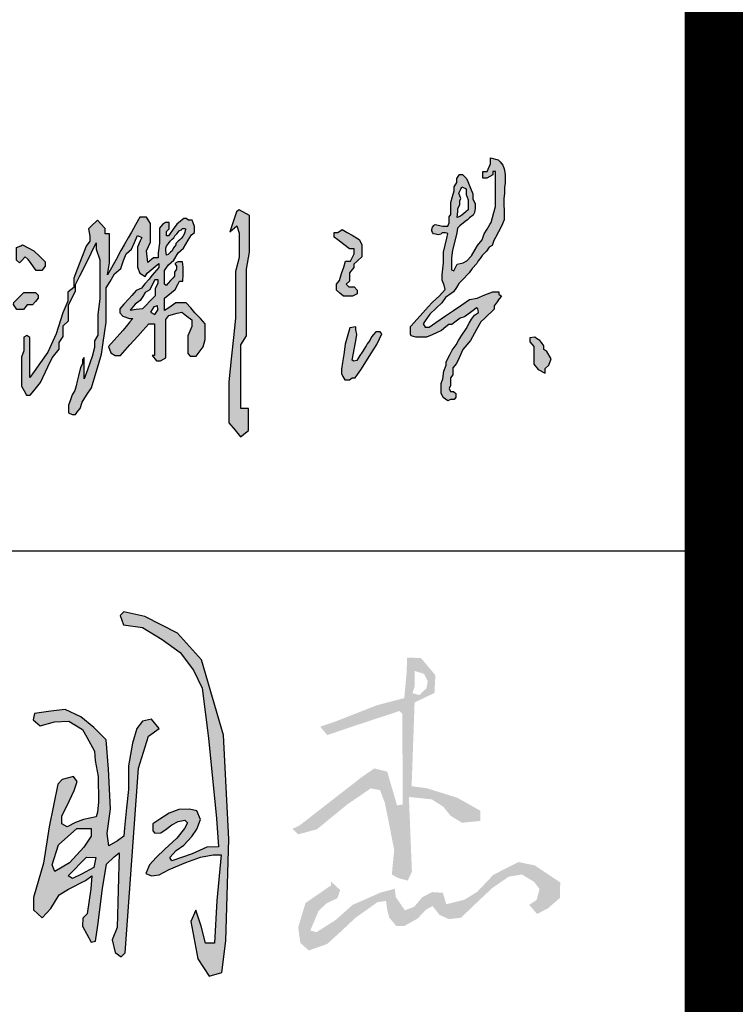
# Model space of a CAD drawing. Extents: x -115995 to 335508, y -1092483 to -784775.
# Drawn here: x 60689 to 61398, y -1016552 to -1015577 of the extents above; entities that cross this region are included whole.
import ezdxf

# ---------------------------------------------------------------- set-up
doc = ezdxf.new("R2010")
doc.units = 0
doc.header["$LTSCALE"] = 1000
doc.header["$MEASUREMENT"] = 0
doc.layers.get('0').update_dxf_attribs({"linetype": 'CONTINUOUS'})
doc.layers.add('TK', color=3, linetype='CONTINUOUS')

# ---------------------------------------------------------------- blocks, each defined once
blk = doc.blocks.new('6558')
h = blk.add_hatch(color=252)
h.dxf.hatch_style = 1
h.paths.add_polyline_path([(471653.3, -791888.1), (471667.3, -791891.5), (471675.7, -791891.5), (471678.3, -791885.7), (471678.3, -791874.9), (471681.1, -791870.6), (471681.1, -791858.5), (471681.1, -791849.4), (471684.2, -791838.6), (471687.1, -791828.8), (471687.1, -791821.5), (471691.7, -791814.1), (471691.7, -791807.3), (471696.6, -791799.8), (471702.1, -791799.8), (471705.6, -791803.5), (471708.7, -791806.9), (471711.1, -791812.6), (471715.7, -791824), (471719.9, -791834.1), (471719.9, -791843.2), (471724.1, -791852.1), (471724.1, -791860.4), (471723.4, -791863.3), (471722.9, -791867), (471720.4, -791871.9), (471714.5, -791876.8), (471710.8, -791879.9), (471706.7, -791883.3), (471697.4, -791891), (471693, -791894.6), (471692, -791903.2), (471688.9, -791915.3), (471684.1, -791933.7), (471682.3, -791947.4), (471682.3, -791954.2), (471682.3, -791968.3), (471686.4, -791970.3), (471692.2, -791958.7), (471703.2, -791956), (471709.5, -791952.4), (471717.6, -791943.8), (471724.1, -791932.3), (471728.1, -791925.4), (471736.8, -791915.2), (471740.4, -791904.6), (471745.2, -791896.8), (471750.4, -791888.2), (471752.6, -791884.7), (471754.9, -791875.8), (471757.3, -791866.9), (471760.1, -791856.3), (471760.1, -791842), (471760.1, -791828.6), (471760.1, -791817.4), (471760.1, -791806.3), (471760.1, -791794.8), (471755.2, -791794.8), (471755.2, -791800.4), (471744.8, -791806.3), (471737.8, -791806.3), (471737.8, -791801.5), (471737.8, -791794.8), (471745.2, -791794.8), (471751.1, -791781.1), (471751.1, -791770.3), (471765, -791773.8), (471768.4, -791777.8), (471773.2, -791783.7), (471775.3, -791789.7), (471776.4, -791795.9), (471777.3, -791801), (471777.3, -791806.5), (471777.3, -791815.4), (471776.3, -791823), (471776.3, -791833.3), (471775, -791842.3), (471775, -791850.1), (471775.3, -791867.1), (471775.3, -791879.9), (471770.8, -791891.3), (471760, -791911.2), (471757, -791916.7), (471754.3, -791925.6), (471749.1, -791928.5), (471744, -791935.7), (471736.5, -791943), (471732.9, -791948.4), (471729.8, -791952.9), (471727, -791957.4), (471719, -791965.9), (471713.8, -791974), (471702.1, -791986), (471695.5, -791992.8), (471691, -791999.8), (471686.2, -792007.2), (471681.6, -792010.4), (471671.6, -792017.5), (471665.3, -792026.8), (471655.2, -792036.3), (471644, -792047), (471636, -792058.8), (471632.3, -792064.3), (471635.8, -792069.8), (471642.8, -792069.8), (471654.5, -792061.8), (471671.7, -792050.1), (471685.8, -792040.5), (471700.6, -792030.5), (471714.4, -792021.1), (471727.7, -792018.4), (471741.5, -792013), (471755.2, -792007.6), (471766.3, -792007.6), (471766.3, -792011.8), (471770.5, -792014.9), (471766.8, -792020), (471763, -792025.2), (471758.1, -792032), (471758.1, -792038.2), (471741.2, -792053.9), (471734.2, -792060.5), (471726.5, -792074.2), (471715.9, -792093.4), (471702.7, -792109.3), (471695.9, -792124.1), (471691.2, -792134.4), (471684.9, -792141.6), (471684.9, -792154.2), (471680.7, -792159.4), (471680.7, -792166.4), (471680.7, -792172.9), (471678.1, -792178.6), (471680.9, -792184), (471686.1, -792184), (471690, -792187), (471690, -792194), (471687.2, -792197.8), (471680.9, -792197.8), (471676.2, -792200.3), (471667.6, -792194.5), (471664.3, -792186.8), (471664.3, -792180.7), (471664.3, -792169.7), (471667.1, -792161.6), (471668.7, -792147.7), (471673.2, -792137), (471673.2, -792131.3), (471679.3, -792118.9), (471683.4, -792110.4), (471690.7, -792101.1), (471694.8, -792093.3), (471700.8, -792084.2), (471708.3, -792072.9), (471713.7, -792063.1), (471717.9, -792055.5), (471723, -792048.8), (471730.3, -792044.1), (471729, -792036.8), (471726.7, -792035.8), (471722.9, -792038.6), (471716, -792043.8), (471705.5, -792051.7), (471697.9, -792054.3), (471690.9, -792059.6), (471683.2, -792065.3), (471677.4, -792065.3), (471672.4, -792069.3), (471664.6, -792076), (471648.2, -792083.3), (471637.9, -792087.8), (471626.8, -792087.8), (471619.6, -792087.8), (471611.1, -792085.1), (471609.9, -792082.6), (471609.9, -792075.8), (471609.9, -792068.5), (471616.4, -792061.6), (471631.6, -792044.7), (471641.3, -792034), (471648.8, -792025.8), (471661, -792014.6), (471671, -792003.4), (471669.4, -791995.4), (471665.7, -791986.8), (471665.7, -791977.5), (471668, -791956), (471668, -791951.1), (471668, -791937.4), (471671, -791924.7), (471673.9, -791912.8), (471676, -791904.1), (471671.6, -791903), (471666.1, -791903), (471663.5, -791905.3), (471659.1, -791906.8), (471653.9, -791905.5), (471650.5, -791904.8), (471648.8, -791902.6), (471647.7, -791899.7), (471647.7, -791897), (471649, -791893.1), (471651.2, -791890.4), (471652.6, -791889.1)])
h.paths.add_polyline_path([(471692.5, -791876.1), (471693.8, -791865.6), (471693.8, -791860.2), (471697, -791853.8), (471697, -791846.5), (471698.7, -791842.2), (471695.6, -791832.9), (471698.9, -791825.8), (471700.8, -791821.7), (471708.2, -791825.1), (471708.2, -791835.2), (471711.6, -791844.5), (471711.6, -791849.6), (471711.6, -791856.1), (471711.6, -791862.7), (471707.5, -791866), (471700.4, -791871.7), (471697.2, -791874.3)], flags=16)
h = blk.add_hatch(color=252)
h.dxf.hatch_style = 1
h.paths.add_polyline_path([(470931.7, -792084.8), (470926.2, -792087.6), (470926.2, -792095.9), (470926.2, -792107), (470926.2, -792111.9), (470922, -792122.9), (470922, -792136.8), (470922, -792160.7), (470922, -792174.2), (470926.9, -792182.5), (470931.3, -792190.2), (470937.6, -792190.2), (470943.9, -792182.5), (470956, -792167.7), (470968.8, -792139.9), (470976.2, -792123.9), (470988.6, -792108.7), (470988.6, -792097.3), (470995.9, -792086.6), (470995.9, -792078.3), (470995.9, -792067.7), (471005.5, -792058.8), (471005.5, -792031.1), (471017.7, -792005.5), (471017.7, -791994.4), (471025.5, -791978.9), (471035.1, -791959.8), (471045.4, -791939.2), (471054.5, -791920.9), (471054.5, -791931.7), (471060.5, -791951.1), (471060.5, -791977.2), (471060.5, -791997.8), (471060.5, -792019.4), (471057, -792048.2), (471057, -792063.2), (471057, -792083.8), (471051.3, -792093.9), (471051.3, -792106.1), (471047, -792121.7), (471035.7, -792153.9), (471033.1, -792161.1), (471033.1, -792157.4), (471033.1, -792148.5), (471033.1, -792137.8), (471033.1, -792123.3), (471030, -792127), (471030, -792135), (471026.3, -792141.3), (471022.8, -792156.1), (471020.6, -792165.6), (471018.7, -792173.6), (471016.7, -792182.1), (471011.7, -792189.9), (471008, -792200.5), (471005.4, -792208.1), (471005.4, -792215.5), (471005.4, -792221.6), (471011.7, -792224.2), (471017.6, -792224.2), (471021.9, -792218.6), (471025.7, -792213.7), (471029.3, -792202.3), (471037.2, -792190.5), (471046.2, -792177.1), (471052.4, -792155.7), (471058.2, -792136.1), (471063.5, -792117.8), (471066.6, -792097.1), (471068.9, -792081.1), (471071.9, -792061.2), (471071.9, -792041.5), (471071.9, -792020.2), (471071.9, -792000.4), (471078.8, -791988.9), (471086.7, -791975.6), (471097.6, -791965.9), (471102.8, -791952.3), (471107.4, -791940.4), (471116.7, -791932.1), (471122, -791920.3), (471127.4, -791907.9), (471134.8, -791911.2), (471132.1, -791917.1), (471127.2, -791928.3), (471127.2, -791943.3), (471127.2, -791963.8), (471131.7, -791974.6), (471140.7, -791980.1), (471144.3, -791974.3), (471158.5, -791962.8), (471165, -791957.4), (471165, -791964.5), (471152.9, -791978.7), (471147.7, -791984.9), (471140.5, -791993.5), (471134.1, -792001), (471124.7, -792005.2), (471117.1, -792013.9), (471111.7, -792020), (471103.3, -792029.5), (471096.2, -792037.6), (471096.2, -792044.5), (471101.1, -792050.7), (471112.9, -792054.9), (471118.8, -792054.9), (471113.9, -792060.8), (471107.3, -792068.9), (471101.4, -792076), (471086.1, -792093.1), (471075.9, -792104.3), (471080.1, -792115.4), (471087.8, -792120.3), (471097.2, -792120.3), (471114, -792101.4), (471128.1, -792085.6), (471136.6, -792076), (471147.2, -792064.1), (471157.2, -792064.1), (471157.2, -792068.3), (471157.2, -792095.8), (471157.2, -792116.1), (471157.2, -792120.3), (471153.4, -792120.3), (471160.7, -792129.7), (471168.1, -792129.7), (471177.5, -792124.1), (471177.5, -792115.4), (471177.5, -792080.2), (471177.5, -792056.1), (471182.7, -792049.1), (471197.4, -792045.3), (471205.4, -792043.2), (471214.8, -792050.5), (471223.3, -792057.1), (471223.3, -792069), (471216.2, -792085), (471216.2, -792100.4), (471216.2, -792116.4), (471220.4, -792121.3), (471225.3, -792121.3), (471230.9, -792121.3), (471243.1, -792104.6), (471246.9, -792092), (471246.9, -792077.4), (471246.9, -792063.8), (471238.5, -792054.7), (471228.9, -792044.3), (471221.3, -792036), (471213.2, -792027.2), (471195.3, -792027.2), (471182.4, -792035.5), (471175, -792040.2), (471175, -792031), (471175, -792018.4), (471187.2, -792008.7), (471194.1, -792003.2), (471198.4, -791994.7), (471201.4, -791988.7), (471207.5, -791988.7), (471207.8, -791976.7), (471207.8, -791963.8), (471206.7, -791954.6), (471198.8, -791954.6), (471193.5, -791957.6), (471196.3, -791962.3), (471196.3, -791967.5), (471192.6, -791972.6), (471192.6, -791979.8), (471189.6, -791983.4), (471185.7, -791987.7), (471181.8, -791992.3), (471178.2, -791996.3), (471175.3, -791993.8), (471175.3, -791985.8), (471175.3, -791969.7), (471182.3, -791959.8), (471191.3, -791951.7), (471199, -791938.5), (471208.7, -791930.3), (471216.9, -791916.2), (471222.5, -791906.5), (471228.1, -791902.6), (471228.1, -791892.1), (471225.7, -791885.5), (471223.9, -791880.8), (471217.7, -791880.8), (471213.3, -791877.6), (471209.2, -791877.6), (471203.2, -791882.4), (471196.9, -791887.6), (471190.2, -791896.9), (471184.8, -791904.5), (471182, -791908.6), (471178.8, -791908.6), (471178.8, -791900.9), (471183, -791896.2), (471183, -791890.3), (471183, -791885), (471177, -791885), (471171.3, -791888.3), (471166.3, -791894.9), (471166.3, -791904.4), (471166.3, -791912.9), (471166.3, -791921.5), (471163.8, -791938.5), (471163.8, -791947.2), (471155.5, -791947.2), (471145.8, -791955.6), (471143.2, -791935.2), (471150.5, -791919.5), (471150.5, -791906.6), (471150.5, -791886.3), (471143.2, -791875.1), (471131.3, -791875.1), (471123.5, -791889.1), (471116.4, -791901.7), (471110.7, -791912), (471103.7, -791924.4), (471098.1, -791934.5), (471089.3, -791950.1), (471081.1, -791964.8), (471074.2, -791977.1), (471077.6, -791956), (471077.6, -791936.4), (471077.6, -791916.7), (471077.6, -791904.9), (471070, -791904.9), (471070, -791895.3), (471061.6, -791886.3), (471056.5, -791880.9), (471045.5, -791891.2), (471040.6, -791895.8), (471043, -791908.8), (471043, -791917.8), (471036.3, -791926.8), (471021.1, -791966.1), (471014.5, -791983.1), (471014.5, -792000), (471004.2, -792008.3), (471004.2, -792024), (470995.1, -792044.5), (470983.5, -792081.5), (470969, -792114.2), (470956, -792132.5), (470944.6, -792148.5), (470937, -792159.1), (470937, -792149.8), (470937, -792127.9), (470937, -792107.1), (470937, -792095.9), (470937, -792088.1)])
h.paths.add_polyline_path([(471114.2, -792039.6), (471125.2, -792038.2), (471136.8, -792036.7), (471141.8, -792031.5), (471149.6, -792023.4), (471159, -792013.7), (471159, -792001.3), (471163.8, -791991.4), (471163.8, -791986.1), (471157.8, -791986.1), (471152.1, -791997.4), (471148.9, -792004), (471140.8, -792008.4), (471136.5, -792015.5), (471132.3, -792022.6), (471123, -792029)], flags=16)
h.paths.add_polyline_path([(471178.4, -791942.8), (471177.5, -791934.4), (471177.1, -791930.4), (471178.5, -791926.4), (471182.3, -791922), (471185.2, -791917.9), (471188.6, -791914.3), (471191.5, -791912.2), (471193, -791908.2), (471197.1, -791905), (471199.9, -791901.3), (471201.8, -791898.9), (471205.2, -791897.6), (471206.5, -791895.4), (471210.9, -791895.4), (471213, -791896.8), (471211.6, -791899.1), (471210.7, -791902.2), (471209.8, -791905.5), (471207.2, -791909.6), (471204.2, -791913), (471202.3, -791915.2), (471198.9, -791917.7), (471195.3, -791922.1), (471195.3, -791924.4), (471193.5, -791926.4), (471190.7, -791929.4), (471188.4, -791934.7), (471185.6, -791937.3), (471184, -791938.8), (471182.7, -791940.1), (471181.3, -791941.4)], flags=16)
edge = h.paths.add_edge_path(flags=16)
edge.add_line((471163.5, -792038.2), (471162.5, -792032.5))
edge.add_line((471162.5, -792032.5), (471156.1, -792033.7))
edge.add_line((471156.1, -792033.7), (471150.4, -792043.2))
edge.add_line((471150.4, -792043.2), (471158.1, -792047.8))
edge.add_line((471158.1, -792047.8), (471163.6, -792038.6))
h = blk.add_hatch(color=252)
h.dxf.hatch_style = 1
h.paths.add_polyline_path([(471290.3, -791901.5), (471302.8, -791890.6), (471307.2, -791903.6), (471307.2, -791915.6), (471307.2, -791946.8), (471300.4, -791971.2), (471300.4, -792012.1), (471300.4, -792054.2), (471296.9, -792088.3), (471293.7, -792120.4), (471289, -792166.7), (471289, -792193.8), (471289, -792221.1), (471289, -792239.3), (471299.7, -792252.1), (471309.6, -792264), (471323.3, -792252.5), (471323.3, -792228.4), (471323.3, -792213.8), (471309.7, -792213.8), (471309.7, -792189.3), (471309.7, -792153.8), (471309.7, -792126.5), (471309.7, -792101), (471319.7, -792085.5), (471319.7, -792061.9), (471319.7, -792025.5), (471319.7, -791991.8), (471319.7, -791967.2), (471325.2, -791937.2), (471325.2, -791902.6), (471325.2, -791872.6), (471307, -791862.6), (471302.4, -791866.2), (471296.9, -791881.7)])
h = blk.add_hatch(color=252)
h.dxf.hatch_style = 1
h.paths.add_polyline_path([(471489.2, -791897), (471498.2, -791902.4), (471506.8, -791907.5), (471519, -791914.8), (471524.1, -791923.6), (471524.1, -791932.2), (471524.1, -791945.6), (471516.2, -791952.8), (471509.8, -791958.6), (471509.8, -791964.6), (471501.8, -791973.6), (471501.8, -791988.7), (471496.4, -791994.1), (471500.7, -791998.5), (471510.1, -791998.5), (471515.5, -792004.6), (471515.5, -792010.7), (471507.6, -792015.4), (471500, -792015.4), (471491.4, -792015.4), (471484.9, -792009.6), (471479.3, -792004.6), (471479.3, -791993.8), (471484.2, -791987.3), (471488.1, -791975.1), (471491.8, -791963.7), (471495.2, -791953.3), (471504, -791953.3), (471510.4, -791940.2), (471510.4, -791931.5), (471501.8, -791931.5), (471492.1, -791924), (471481.2, -791915.5), (471475.1, -791910.8), (471475.1, -791902.4), (471481.3, -791902.4)])
h = blk.add_hatch(color=252)
h.dxf.hatch_style = 1
h.paths.add_polyline_path([(470928.5, -791945.3), (470922, -791952.5), (470918.6, -791956.3), (470913.2, -791951.4), (470913.2, -791944.3), (470913.2, -791935.1), (470913.2, -791928.9), (470920.9, -791926.2), (470924, -791924.2), (470934.3, -791929.6), (470944, -791934.8), (470953.8, -791944.3), (470964, -791954.3), (470964, -791962.1), (470958.2, -791969.6), (470952.1, -791969.6), (470948.3, -791969.6), (470943.5, -791963.1), (470938.2, -791955.8), (470933.9, -791950.1)])
h = blk.add_hatch(color=252)
h.dxf.hatch_style = 1
h.paths.add_polyline_path([(470908.9, -792026.1), (470919.6, -792015.4), (470926.2, -792008.8), (470935.6, -792008.8), (470947, -792008.8), (470951.9, -792013.3), (470951.9, -792018.9), (470946.7, -792024.8), (470941.9, -792030.2), (470932.4, -792030.2), (470925.9, -792038.6), (470919.6, -792038.6), (470914.1, -792038.6), (470908.2, -792030)])
h = blk.add_hatch(color=252)
h.dxf.hatch_style = 1
h.paths.add_polyline_path([(471513.5, -792069.2), (471502.4, -792071), (471497.9, -792087.7), (471494.7, -792100), (471491.9, -792118.5), (471489.8, -792132.4), (471488, -792144), (471487.7, -792151.9), (471490.5, -792157.3), (471493.7, -792163.3), (471498.4, -792163.3), (471501.8, -792163.3), (471506.9, -792159.3), (471512, -792159.3), (471516.3, -792153.4), (471522.3, -792145.2), (471532.3, -792129.3), (471540, -792116.9), (471550.2, -792100.6), (471555.2, -792090.3), (471559.4, -792081.8), (471556, -792078.2), (471551.3, -792078.2), (471548.4, -792078.2), (471544.6, -792082.8), (471541.1, -792087.1), (471538.3, -792093.3), (471533.4, -792099.6), (471531.8, -792103.2), (471524.4, -792113.9), (471520.3, -792119.9), (471515.3, -792128.8), (471509.8, -792130.3), (471506.8, -792128.6), (471509, -792116), (471513.6, -792090.7), (471515, -792082.7), (471513.5, -792074.4)])
h = blk.add_hatch(color=252)
h.dxf.hatch_style = 1
h.paths.add_polyline_path([(471829.7, -792087.5), (471820.6, -792088.7), (471820.6, -792096.1), (471828, -792104.3), (471828, -792115), (471828, -792124.4), (471828, -792135.1), (471835.8, -792145), (471848.1, -792151.1), (471848.1, -792142.9), (471854.4, -792137.1), (471858.8, -792126.1), (471850.9, -792113.1), (471845.9, -792109.3), (471845.9, -792103.2), (471841.2, -792097.1), (471838.3, -792093.3), (471832.6, -792090.2)])
at = {"color": 252}
for points in [[(471653.3, -791888.1), (471667.3, -791891.5), (471675.7, -791891.5), (471678.3, -791885.7), (471678.3, -791874.9), (471681.1, -791870.6), (471681.1, -791858.5), (471681.1, -791849.4), (471684.2, -791838.6), (471687.1, -791828.8), (471687.1, -791821.5), (471691.7, -791814.1), (471691.7, -791807.3), (471696.6, -791799.8), (471702.1, -791799.8), (471705.6, -791803.5), (471708.7, -791806.9), (471711.1, -791812.6), (471715.7, -791824), (471719.9, -791834.1), (471719.9, -791843.2), (471724.1, -791852.1), (471724.1, -791860.4), (471723.4, -791863.3), (471722.9, -791867), (471720.4, -791871.9), (471714.5, -791876.8), (471710.8, -791879.9), (471706.7, -791883.3), (471697.4, -791891), (471693, -791894.6), (471692, -791903.2), (471688.9, -791915.3), (471684.1, -791933.7), (471682.3, -791947.4), (471682.3, -791954.2), (471682.3, -791968.3), (471686.4, -791970.3), (471692.2, -791958.7), (471703.2, -791956), (471709.5, -791952.4), (471717.6, -791943.8), (471724.1, -791932.3), (471728.1, -791925.4), (471736.8, -791915.2), (471740.4, -791904.6), (471745.2, -791896.8), (471750.4, -791888.2), (471752.6, -791884.7), (471754.9, -791875.8), (471757.3, -791866.9), (471760.1, -791856.3), (471760.1, -791842), (471760.1, -791842), (471760.1, -791828.6), (471760.1, -791817.4), (471760.1, -791806.3), (471760.1, -791794.8), (471755.2, -791794.8), (471755.2, -791800.4), (471744.8, -791806.3), (471737.8, -791806.3), (471737.8, -791801.5), (471737.8, -791794.8), (471745.2, -791794.8), (471751.1, -791781.1), (471751.1, -791770.3), (471765, -791773.8), (471768.4, -791777.8), (471773.2, -791783.7), (471775.3, -791789.7), (471776.4, -791795.9), (471777.3, -791801), (471777.3, -791806.5), (471777.3, -791815.4), (471776.3, -791823), (471776.3, -791833.3), (471775, -791842.3), (471775, -791850.1), (471775.3, -791867.1), (471775.3, -791879.9), (471770.8, -791891.3), (471760, -791911.2), (471757, -791916.7), (471754.3, -791925.6), (471749.1, -791928.5), (471744, -791935.7), (471736.5, -791943), (471732.9, -791948.4), (471729.8, -791952.9), (471727, -791957.4), (471719, -791965.9), (471713.8, -791974), (471702.1, -791986), (471695.5, -791992.8), (471691, -791999.8), (471686.2, -792007.2), (471681.6, -792010.4), (471671.6, -792017.5), (471665.3, -792026.8), (471655.2, -792036.3), (471644, -792047), (471636, -792058.8), (471632.3, -792064.3), (471635.8, -792069.8), (471642.8, -792069.8), (471654.5, -792061.8), (471671.7, -792050.1), (471685.8, -792040.5), (471700.6, -792030.5), (471714.4, -792021.1), (471727.7, -792018.4), (471741.5, -792013), (471755.2, -792007.6), (471766.3, -792007.6), (471766.3, -792011.8), (471770.5, -792014.9), (471766.8, -792020), (471763, -792025.2), (471758.1, -792032), (471758.1, -792038.2), (471741.2, -792053.9), (471734.2, -792060.5), (471726.5, -792074.2), (471715.9, -792093.4), (471702.7, -792109.3), (471695.9, -792124.1), (471691.2, -792134.4), (471684.9, -792141.6), (471684.9, -792154.2), (471680.7, -792159.4), (471680.7, -792166.4), (471680.7, -792172.9), (471678.1, -792178.6), (471680.9, -792184), (471686.1, -792184), (471690, -792187), (471690, -792194), (471687.2, -792197.8), (471680.9, -792197.8), (471676.2, -792200.3), (471667.6, -792194.5), (471664.3, -792186.8), (471664.3, -792180.7), (471664.3, -792169.7), (471667.1, -792161.6), (471668.7, -792147.7), (471673.2, -792137), (471673.2, -792131.3), (471679.3, -792118.9), (471683.4, -792110.4), (471690.7, -792101.1), (471694.8, -792093.3), (471700.8, -792084.2), (471708.3, -792072.9), (471713.7, -792063.1), (471717.9, -792055.5), (471723, -792048.8), (471730.3, -792044.1), (471729, -792036.8), (471726.7, -792035.8), (471722.9, -792038.6), (471716, -792043.8), (471705.5, -792051.7), (471697.9, -792054.3), (471690.9, -792059.6), (471683.2, -792065.3), (471677.4, -792065.3), (471672.4, -792069.3), (471664.6, -792076), (471648.2, -792083.3), (471637.9, -792087.8), (471626.8, -792087.8), (471619.6, -792087.8), (471611.1, -792085.1), (471609.9, -792082.6), (471609.9, -792075.8), (471609.9, -792068.5), (471616.4, -792061.6), (471631.6, -792044.7), (471641.3, -792034), (471648.8, -792025.8), (471661, -792014.6), (471671, -792003.4), (471669.4, -791995.4), (471665.7, -791986.8), (471665.7, -791977.5), (471668, -791956), (471668, -791951.1), (471668, -791937.4), (471671, -791924.7), (471673.9, -791912.8), (471676, -791904.1), (471671.6, -791903), (471666.1, -791903), (471663.5, -791905.3), (471659.1, -791906.8), (471653.9, -791905.5), (471650.5, -791904.8), (471648.8, -791902.6), (471647.7, -791899.7), (471647.7, -791897), (471649, -791893.1), (471651.2, -791890.4), (471652.6, -791889.1), (471653.3, -791888.1)], [(471692.5, -791876.1), (471693.8, -791865.6), (471693.8, -791860.2), (471697, -791853.8), (471697, -791846.5), (471698.7, -791842.2), (471695.6, -791832.9), (471698.9, -791825.8), (471700.8, -791821.7), (471708.2, -791825.1), (471708.2, -791835.2), (471711.6, -791844.5), (471711.6, -791849.6), (471711.6, -791856.1), (471711.6, -791862.7), (471707.5, -791866), (471700.4, -791871.7), (471697.2, -791874.3), (471692.5, -791876.1)], [(470931.7, -792084.8), (470926.2, -792087.6), (470926.2, -792095.9), (470926.2, -792107), (470926.2, -792111.9), (470922, -792122.9), (470922, -792136.8), (470922, -792160.7), (470922, -792174.2), (470926.9, -792182.5), (470931.3, -792190.2), (470937.6, -792190.2), (470943.9, -792182.5), (470956, -792167.7), (470968.8, -792139.9), (470976.2, -792123.9), (470988.6, -792108.7), (470988.6, -792097.3), (470995.9, -792086.6), (470995.9, -792078.3), (470995.9, -792067.7), (471005.5, -792058.8), (471005.5, -792031.1), (471017.7, -792005.5), (471017.7, -791994.4), (471025.5, -791978.9), (471035.1, -791959.8), (471045.4, -791939.2), (471054.5, -791920.9), (471054.5, -791931.7), (471060.5, -791951.1), (471060.5, -791977.2), (471060.5, -791997.8), (471060.5, -792019.4), (471057, -792048.2), (471057, -792063.2), (471057, -792083.8), (471051.3, -792093.9), (471051.3, -792106.1), (471047, -792121.7), (471035.7, -792153.9), (471033.1, -792161.1), (471033.1, -792157.4), (471033.1, -792148.5), (471033.1, -792137.8), (471033.1, -792123.3), (471033.1, -792123.3), (471030, -792127), (471030, -792135), (471026.3, -792141.3), (471022.8, -792156.1), (471020.6, -792165.6), (471018.7, -792173.6), (471016.7, -792182.1), (471011.7, -792189.9), (471008, -792200.5), (471005.4, -792208.1), (471005.4, -792215.5), (471005.4, -792221.6), (471011.7, -792224.2), (471017.6, -792224.2), (471021.9, -792218.6), (471025.7, -792213.7), (471029.3, -792202.3), (471037.2, -792190.5), (471046.2, -792177.1), (471052.4, -792155.7), (471058.2, -792136.1), (471063.5, -792117.8), (471066.6, -792097.1), (471068.9, -792081.1), (471071.9, -792061.2), (471071.9, -792041.5), (471071.9, -792020.2), (471071.9, -792000.4), (471078.8, -791988.9), (471086.7, -791975.6), (471097.6, -791965.9), (471102.8, -791952.3), (471107.4, -791940.4), (471116.7, -791932.1), (471122, -791920.3), (471127.4, -791907.9), (471134.8, -791911.2), (471132.1, -791917.1), (471127.2, -791928.3), (471127.2, -791943.3), (471127.2, -791963.8), (471131.7, -791974.6), (471140.7, -791980.1), (471144.3, -791974.3), (471158.5, -791962.8), (471165, -791957.4), (471165, -791964.5), (471152.9, -791978.7), (471147.7, -791984.9), (471140.5, -791993.5), (471134.1, -792001), (471124.7, -792005.2), (471117.1, -792013.9), (471111.7, -792020), (471103.3, -792029.5), (471096.2, -792037.6), (471096.2, -792044.5), (471101.1, -792050.7), (471112.9, -792054.9), (471118.8, -792054.9), (471118.8, -792054.9), (471113.9, -792060.8), (471107.3, -792068.9), (471101.4, -792076), (471086.1, -792093.1), (471075.9, -792104.3), (471080.1, -792115.4), (471087.8, -792120.3), (471097.2, -792120.3), (471114, -792101.4), (471128.1, -792085.6), (471136.6, -792076), (471147.2, -792064.1), (471157.2, -792064.1), (471157.2, -792068.3), (471157.2, -792095.8), (471157.2, -792116.1), (471157.2, -792120.3), (471153.4, -792120.3), (471160.7, -792129.7), (471168.1, -792129.7), (471177.5, -792124.1), (471177.5, -792115.4), (471177.5, -792080.2), (471177.5, -792056.1), (471182.7, -792049.1), (471197.4, -792045.3), (471205.4, -792043.2), (471214.8, -792050.5), (471223.3, -792057.1), (471223.3, -792069), (471216.2, -792085), (471216.2, -792100.4), (471216.2, -792116.4), (471220.4, -792121.3), (471225.3, -792121.3), (471230.9, -792121.3), (471243.1, -792104.6), (471246.9, -792092), (471246.9, -792077.4), (471246.9, -792063.8), (471238.5, -792054.7), (471228.9, -792044.3), (471221.3, -792036), (471213.2, -792027.2), (471195.3, -792027.2), (471182.4, -792035.5), (471175, -792040.2), (471175, -792031), (471175, -792018.4), (471187.2, -792008.7), (471194.1, -792003.2), (471198.4, -791994.7), (471201.4, -791988.7), (471207.5, -791988.7), (471207.8, -791976.7), (471207.8, -791963.8), (471206.7, -791954.6), (471198.8, -791954.6), (471193.5, -791957.6), (471196.3, -791962.3), (471196.3, -791967.5), (471192.6, -791972.6), (471192.6, -791979.8), (471189.6, -791983.4), (471185.7, -791987.7), (471181.8, -791992.3), (471178.2, -791996.3), (471175.3, -791993.8), (471175.3, -791985.8), (471175.3, -791969.7), (471182.3, -791959.8), (471191.3, -791951.7), (471199, -791938.5), (471208.7, -791930.3), (471216.9, -791916.2), (471222.5, -791906.5), (471228.1, -791902.6), (471228.1, -791892.1), (471225.7, -791885.5), (471223.9, -791880.8), (471217.7, -791880.8), (471213.3, -791877.6), (471209.2, -791877.6), (471203.2, -791882.4), (471196.9, -791887.6), (471190.2, -791896.9), (471184.8, -791904.5), (471182, -791908.6), (471178.8, -791908.6), (471178.8, -791900.9), (471183, -791896.2), (471183, -791890.3), (471183, -791885), (471177, -791885), (471171.3, -791888.3), (471166.3, -791894.9), (471166.3, -791904.4), (471166.3, -791912.9), (471166.3, -791921.5), (471163.8, -791938.5), (471163.8, -791947.2), (471163.8, -791947.2), (471155.5, -791947.2), (471145.8, -791955.6), (471143.2, -791935.2), (471150.5, -791919.5), (471150.5, -791906.6), (471150.5, -791886.3), (471143.2, -791875.1), (471131.3, -791875.1), (471123.5, -791889.1), (471116.4, -791901.7), (471110.7, -791912), (471103.7, -791924.4), (471098.1, -791934.5), (471089.3, -791950.1), (471081.1, -791964.8), (471074.2, -791977.1), (471077.6, -791956), (471077.6, -791936.4), (471077.6, -791916.7), (471077.6, -791904.9), (471070, -791904.9), (471070, -791895.3), (471061.6, -791886.3), (471056.5, -791880.9), (471045.5, -791891.2), (471040.6, -791895.8), (471043, -791908.8), (471043, -791917.8), (471036.3, -791926.8), (471021.1, -791966.1), (471014.5, -791983.1), (471014.5, -792000), (471004.2, -792008.3), (471004.2, -792024), (470995.1, -792044.5), (470983.5, -792081.5), (470969, -792114.2), (470956, -792132.5), (470944.6, -792148.5), (470937, -792159.1), (470937, -792149.8), (470937, -792127.9), (470937, -792107.1), (470937, -792095.9), (470937, -792088.1), (470931.7, -792084.8)], [(471290.3, -791901.5), (471290.3, -791901.5), (471290.3, -791901.5), (471302.8, -791890.6), (471307.2, -791903.6), (471307.2, -791915.6), (471307.2, -791946.8), (471300.4, -791971.2), (471300.4, -792012.1), (471300.4, -792054.2), (471296.9, -792088.3), (471293.7, -792120.4), (471289, -792166.7), (471289, -792193.8), (471289, -792221.1), (471289, -792239.3), (471299.7, -792252.1), (471309.6, -792264), (471323.3, -792252.5), (471323.3, -792252.5), (471323.3, -792228.4), (471323.3, -792213.8), (471309.7, -792213.8), (471309.7, -792189.3), (471309.7, -792153.8), (471309.7, -792126.5), (471309.7, -792101), (471319.7, -792085.5), (471319.7, -792061.9), (471319.7, -792025.5), (471319.7, -791991.8), (471319.7, -791967.2), (471325.2, -791937.2), (471325.2, -791902.6), (471325.2, -791872.6), (471307, -791862.6), (471302.4, -791866.2), (471296.9, -791881.7), (471290.3, -791901.5), (471290.3, -791901.5), (471290.3, -791901.5)], [(471178.4, -791942.8), (471177.5, -791934.4), (471177.1, -791930.4), (471178.5, -791926.4), (471182.3, -791922), (471185.2, -791917.9), (471188.6, -791914.3), (471191.5, -791912.2), (471193, -791908.2), (471197.1, -791905), (471199.9, -791901.3), (471201.8, -791898.9), (471205.2, -791897.6), (471206.5, -791895.4), (471210.9, -791895.4), (471213, -791896.8), (471211.6, -791899.1), (471210.7, -791902.2), (471209.8, -791905.5), (471207.2, -791909.6), (471204.2, -791913), (471202.3, -791915.2), (471198.9, -791917.7), (471195.3, -791922.1), (471195.3, -791924.4), (471193.5, -791926.4), (471190.7, -791929.4), (471188.4, -791934.7), (471185.6, -791937.3), (471184, -791938.8), (471182.7, -791940.1), (471181.3, -791941.4), (471178.4, -791942.8)], [(471489.2, -791897), (471498.2, -791902.4), (471506.8, -791907.5), (471519, -791914.8), (471524.1, -791923.6), (471524.1, -791932.2), (471524.1, -791945.6), (471516.2, -791952.8), (471509.8, -791958.6), (471509.8, -791964.6), (471501.8, -791973.6), (471501.8, -791988.7), (471496.4, -791994.1), (471500.7, -791998.5), (471510.1, -791998.5), (471515.5, -792004.6), (471515.5, -792010.7), (471507.6, -792015.4), (471500, -792015.4), (471491.4, -792015.4), (471484.9, -792009.6), (471479.3, -792004.6), (471479.3, -791993.8), (471484.2, -791987.3), (471488.1, -791975.1), (471491.8, -791963.7), (471495.2, -791953.3), (471504, -791953.3), (471510.4, -791940.2), (471510.4, -791931.5), (471501.8, -791931.5), (471492.1, -791924), (471481.2, -791915.5), (471475.1, -791910.8), (471475.1, -791902.4), (471481.3, -791902.4), (471489.2, -791897)], [(470928.5, -791945.3), (470922, -791952.5), (470918.6, -791956.3), (470918.6, -791956.3), (470913.2, -791951.4), (470913.2, -791944.3), (470913.2, -791935.1), (470913.2, -791928.9), (470920.9, -791926.2), (470924, -791924.2), (470934.3, -791929.6), (470944, -791934.8), (470953.8, -791944.3), (470964, -791954.3), (470964, -791962.1), (470958.2, -791969.6), (470952.1, -791969.6), (470948.3, -791969.6), (470943.5, -791963.1), (470938.2, -791955.8), (470933.9, -791950.1), (470928.5, -791945.3)], [(471114.2, -792039.6), (471125.2, -792038.2), (471136.8, -792036.7), (471141.8, -792031.5), (471149.6, -792023.4), (471159, -792013.7), (471159, -792001.3), (471163.8, -791991.4), (471163.8, -791986.1), (471157.8, -791986.1), (471152.1, -791997.4), (471148.9, -792004), (471140.8, -792008.4), (471136.5, -792015.5), (471132.3, -792022.6), (471123, -792029), (471114.2, -792039.6)], [(470908.9, -792026.1), (470919.6, -792015.4), (470926.2, -792008.8), (470935.6, -792008.8), (470947, -792008.8), (470951.9, -792013.3), (470951.9, -792018.9), (470946.7, -792024.8), (470941.9, -792030.2), (470932.4, -792030.2), (470925.9, -792038.6), (470919.6, -792038.6), (470914.1, -792038.6), (470908.2, -792030), (470908.9, -792026.1)], [(471163.5, -792038.2), (471162.5, -792032.5), (471156.1, -792033.7), (471150.4, -792043.2), (471158.1, -792047.8), (471163.6, -792038.6), (471163.6, -792038.6)], [(471513.5, -792069.2), (471502.4, -792071), (471497.9, -792087.7), (471494.7, -792100), (471491.9, -792118.5), (471489.8, -792132.4), (471488, -792144), (471487.7, -792151.9), (471490.5, -792157.3), (471493.7, -792163.3), (471498.4, -792163.3), (471501.8, -792163.3), (471506.9, -792159.3), (471512, -792159.3), (471516.3, -792153.4), (471522.3, -792145.2), (471532.3, -792129.3), (471540, -792116.9), (471550.2, -792100.6), (471555.2, -792090.3), (471559.4, -792081.8), (471556, -792078.2), (471551.3, -792078.2), (471548.4, -792078.2), (471544.6, -792082.8), (471541.1, -792087.1), (471538.3, -792093.3), (471533.4, -792099.6), (471531.8, -792103.2), (471524.4, -792113.9), (471520.3, -792119.9), (471515.3, -792128.8), (471509.8, -792130.3), (471506.8, -792128.6), (471509, -792116), (471513.6, -792090.7), (471515, -792082.7), (471513.5, -792074.4), (471513.5, -792069.2)], [(471829.7, -792087.5), (471820.6, -792088.7), (471820.6, -792096.1), (471828, -792104.3), (471828, -792115), (471828, -792124.4), (471828, -792124.4), (471828, -792135.1), (471835.8, -792145), (471848.1, -792151.1), (471848.1, -792142.9), (471854.4, -792137.1), (471858.8, -792126.1), (471850.9, -792113.1), (471845.9, -792109.3), (471845.9, -792103.2), (471841.2, -792097.1), (471838.3, -792093.3), (471832.6, -792090.2), (471829.7, -792087.5), (471829.7, -792087.5)]]:
    blk.add_lwpolyline(points, dxfattribs=at)

msp = doc.modelspace()

# ---------------------------------------------------------------- hatches: boundary and pattern name
at = {"lineweight": -3, "transparency": 33554582}
h = msp.add_hatch(color=8, dxfattribs=at)
h.dxf.hatch_style = 1
h.paths.add_polyline_path([(60997.88, -1016434.17), (60972.3, -1016451.92), (60965.08, -1016475.98), (60967.19, -1016491.32), (60975.61, -1016498.84), (60993.67, -1016492.52), (61006.61, -1016480.79), (61021.66, -1016466.65), (61043.63, -1016451.01), (61052.06, -1016449.81), (61053.26, -1016458.23), (61055.07, -1016466.05), (61061.99, -1016474.47), (61070.41, -1016474.47), (61083.36, -1016467.26), (61091.48, -1016458.53), (61098.1, -1016454.92), (61105.02, -1016463.65), (61114.35, -1016467.86), (61126.39, -1016466.35), (61142.04, -1016451.31), (61157.39, -1016436.88), (61173.64, -1016425.75), (61186.59, -1016423.64), (61198.62, -1016430.86), (61204.04, -1016438.08), (61201.03, -1016448.91), (61193.81, -1016453.72), (61201.63, -1016462.74), (61212.47, -1016457.03), (61224.2, -1016446.8), (61224.51, -1016431.46), (61199.23, -1016414.62), (61183.27, -1016411.31), (61171.24, -1016417.33), (61158.29, -1016423.94), (61142.34, -1016440.79), (61129.7, -1016448.61), (61111.65, -1016453.12), (61108.34, -1016441.69), (61097.5, -1016441.09), (61087.87, -1016446.2), (61080.05, -1016455.52), (61070.72, -1016459.13), (61061.69, -1016445.9), (61060.78, -1016437.78), (61046.94, -1016441.39), (61034, -1016447.1), (61018.95, -1016453.72), (61002.1, -1016468.76), (60983.14, -1016480.79), (60977.12, -1016478.98), (60985.24, -1016459.74), (60993.07, -1016452.22), (61003.9, -1016447.1), (61006.61, -1016438.98), (60997.28, -1016430.26)])
h.paths.add_polyline_path([(61080.3, -1016237.82), (61080.3, -1016222), (61089.85, -1016224.98), (61093.44, -1016232.15), (61091.94, -1016239.31), (61085.08, -1016245.88), (61078.21, -1016244.08)], flags=16)
h.paths.add_polyline_path([(60993.87, -1016285.54), (61022.47, -1016275.82), (61065.51, -1016261.68), (61068.17, -1016264.33), (61068.59, -1016354.28), (61062.97, -1016355.17), (61058.83, -1016340.99), (61053.22, -1016321.79), (61040.51, -1016318.54), (61028.09, -1016327.11), (60966.61, -1016374.96), (60959.51, -1016378.51), (60965.13, -1016383.82), (60983.75, -1016378.8), (61013.61, -1016354.28), (61036.96, -1016338.33), (61046.12, -1016340.1), (61050.85, -1016352.51), (61060.15, -1016399.09), (61057.78, -1016423.73), (61064.61, -1016427.29), (61073.52, -1016429.67), (61077.68, -1016420.76), (61074.71, -1016346.83), (61097.29, -1016349.2), (61108.58, -1016356.33), (61116.01, -1016365.53), (61127.3, -1016372.36), (61145.43, -1016370.58), (61145.43, -1016360.48), (61122.84, -1016347.72), (61092.54, -1016338.21), (61077.39, -1016336.14), (61080.34, -1016253.24), (61100.01, -1016243.79), (61100.9, -1016226.18), (61086.57, -1016209.16), (61072.83, -1016208.87), (61072.53, -1016222.3), (61070.74, -1016242), (61070.14, -1016248.86), (61042.97, -1016256.02), (61000.26, -1016272.74), (60986.82, -1016277.21)])
h.paths.add_polyline_path([(60792.09, -1016176.43), (60810.96, -1016179), (60830.4, -1016190.71), (60848.12, -1016203.86), (60861.56, -1016221.28), (60870.14, -1016239), (60876.44, -1016288.71), (60884.31, -1016368.13), (60886.09, -1016396.2), (60874.76, -1016396.49), (60860.25, -1016403.17), (60839.92, -1016410.13), (60837.89, -1016406.94), (60844.28, -1016399.97), (60851.83, -1016394.46), (60859.96, -1016386.05), (60864.6, -1016378.79), (60868.38, -1016369.22), (60864.89, -1016360.51), (60857.34, -1016358.77), (60846.89, -1016359.35), (60837.31, -1016362.83), (60828.02, -1016368.93), (60821.34, -1016373.57), (60821.34, -1016380.24), (60823.08, -1016382.85), (60829.18, -1016382.27), (60834.41, -1016378.79), (60839.92, -1016374.44), (60846.31, -1016371.25), (60852.99, -1016369.8), (60855.6, -1016372.41), (60852.7, -1016377.92), (60844.86, -1016387.79), (60832.95, -1016398.52), (60824.54, -1016406.65), (60817.86, -1016413.9), (60814.37, -1016422.61), (60819.89, -1016424.93), (60827.44, -1016424.06), (60837.31, -1016418.83), (60853.86, -1016411.87), (60868.38, -1016406.36), (60880.86, -1016404.04), (60888.7, -1016404.04), (60884.55, -1016449.33), (60882.22, -1016491.67), (60873.37, -1016491.67), (60869.18, -1016474.92), (60863.6, -1016459.1), (60858.94, -1016470.27), (60865.73, -1016507.2), (60876.93, -1016524.36), (60889.62, -1016520.63), (60893.35, -1016489.3), (60896.33, -1016388.6), (60891.11, -1016285.67), (60869.46, -1016211.08), (60845.74, -1016184.74), (60813.18, -1016168.03), (60792.36, -1016163.34), (60788.84, -1016167.15)])
h.paths.add_polyline_path([(60737.46, -1016425.1), (60755.43, -1016406.3), (60764.69, -1016406.86), (60762.73, -1016416.69), (60750.65, -1016423.42), (60741.67, -1016427.63)], flags=16)
h.paths.add_polyline_path([(60727.91, -1016394.24), (60745.88, -1016377.96), (60760.2, -1016377.96), (60760.2, -1016385.54), (60752.9, -1016396.48), (60738.86, -1016411.91), (60724.26, -1016420.61), (60721.45, -1016414.16)], flags=16)
h.paths.add_polyline_path([(60727.03, -1016334.01), (60718.61, -1016376.54), (60712.84, -1016412.43), (60703.09, -1016446.55), (60703.09, -1016458.51), (60711.52, -1016466.49), (60720.38, -1016457.18), (60728.36, -1016443.89), (60737.67, -1016438.13), (60754.52, -1016429.71), (60760.73, -1016424.84), (60759.84, -1016437.69), (60756.29, -1016462.5), (60751.86, -1016466.93), (60751.69, -1016474.84), (60760.14, -1016490.59), (60764.32, -1016489.75), (60766.83, -1016474.16), (60771.29, -1016437.4), (60775.47, -1016413.45), (60782.99, -1016406.21), (60787.73, -1016402.03), (60785.8, -1016475.97), (60781.05, -1016488.25), (60783.85, -1016500.81), (60789.99, -1016505.28), (60793.9, -1016501.09), (60807.06, -1016318.26), (60816.92, -1016286.75), (60827.32, -1016278.9), (60820.01, -1016269.92), (60811.03, -1016271.88), (60805.41, -1016278.9), (60801.2, -1016293.49), (60797.27, -1016315.94), (60796.99, -1016339.51), (60795.02, -1016357.75), (60793.06, -1016377.4), (60792.49, -1016385.82), (60786.32, -1016390.31), (60777.61, -1016395.08), (60775.93, -1016383.01), (60779.3, -1016358.59), (60777.33, -1016319.31), (60775.08, -1016290.12), (60762.73, -1016278.05), (60749.81, -1016267.39), (60734.37, -1016260.09), (60720.33, -1016261.78), (60704.04, -1016264.3), (60702.64, -1016270.48), (60709.66, -1016276.37), (60723.7, -1016272.44), (60738.02, -1016271.6), (60751.5, -1016280.02), (60755.71, -1016287.6), (60763.29, -1016301.63), (60764.13, -1016310.61), (60766.94, -1016326.6), (60767.5, -1016351.58), (60766.38, -1016361.96), (60765.26, -1016366.45), (60752.62, -1016369.26), (60744.76, -1016372.07), (60736.33, -1016376.27), (60731, -1016373.47), (60731, -1016365.89), (60738.86, -1016350.18), (60743.35, -1016340.35), (60746.16, -1016331.37), (60742.79, -1016326.6), (60731.56, -1016329.69)])
h.paths.add_polyline_path([(60544.95, -1016411.69), (60560.43, -1016421.41), (60561.76, -1016430.69), (60548.93, -1016439.09), (60540.09, -1016451.46), (60540.53, -1016458.53), (60548.05, -1016460.74), (60559.11, -1016449.69), (60567.51, -1016439.97), (60570.16, -1016436.43), (60586.97, -1016452.79), (60599.35, -1016463.39), (60611.73, -1016470.91), (60624.55, -1016473.11), (60631.19, -1016469.58), (60633.4, -1016459.86), (60631.63, -1016449.25), (60615.71, -1016450.58), (60606.87, -1016451.46), (60598.02, -1016444.39), (60583.43, -1016427.15), (60582.99, -1016419.2), (60595.81, -1016408.15), (60609.96, -1016390.91), (60613.5, -1016378.54), (60613.94, -1016371.03), (60601.12, -1016375.45), (60584.31, -1016400.64), (60576.35, -1016411.69), (60569.28, -1016415.22), (60560.87, -1016406.38), (60550.26, -1016403.73), (60545.84, -1016406.38)])

# ---------------------------------------------------------------- linework, layer by layer
at = {"color": 8, "lineweight": -3}
for points in [[(60792.09, -1016176.43), (60810.96, -1016179), (60830.4, -1016190.71), (60848.12, -1016203.86), (60861.56, -1016221.28), (60870.14, -1016239), (60876.44, -1016288.71), (60884.31, -1016368.13), (60886.09, -1016396.2), (60874.76, -1016396.49), (60860.25, -1016403.17), (60839.92, -1016410.13), (60837.89, -1016406.94), (60844.28, -1016399.97), (60851.83, -1016394.46), (60859.96, -1016386.05), (60864.6, -1016378.79), (60868.38, -1016369.22), (60864.89, -1016360.51), (60857.34, -1016358.77), (60846.89, -1016359.35), (60837.31, -1016362.83), (60828.02, -1016368.93), (60821.34, -1016373.57), (60821.34, -1016380.24), (60823.08, -1016382.85), (60829.18, -1016382.27), (60834.41, -1016378.79), (60839.92, -1016374.44), (60846.31, -1016371.25), (60852.99, -1016369.8), (60855.6, -1016372.41), (60852.7, -1016377.92), (60844.86, -1016387.79), (60832.95, -1016398.52), (60824.54, -1016406.65), (60817.86, -1016413.9), (60814.37, -1016422.61), (60819.89, -1016424.93), (60827.44, -1016424.06), (60837.31, -1016418.83), (60853.86, -1016411.87), (60868.38, -1016406.36), (60880.86, -1016404.04), (60888.7, -1016404.04), (60884.55, -1016449.33), (60882.22, -1016491.67), (60873.37, -1016491.67), (60869.18, -1016474.92), (60863.6, -1016459.1), (60858.94, -1016470.27), (60865.73, -1016507.2), (60876.93, -1016524.36), (60889.62, -1016520.63), (60893.35, -1016489.3), (60896.33, -1016388.6), (60891.11, -1016285.67), (60869.46, -1016211.08), (60845.74, -1016184.74), (60813.18, -1016168.03), (60792.36, -1016163.34), (60788.84, -1016167.15)], [(60727.03, -1016334.01), (60718.61, -1016376.54), (60712.84, -1016412.43), (60703.09, -1016446.55), (60703.09, -1016458.51), (60711.52, -1016466.49), (60720.38, -1016457.18), (60728.36, -1016443.89), (60737.67, -1016438.13), (60754.52, -1016429.71), (60760.73, -1016424.84), (60759.84, -1016437.69), (60756.29, -1016462.5), (60751.86, -1016466.93), (60751.69, -1016474.84), (60760.14, -1016490.59), (60764.32, -1016489.75), (60766.83, -1016474.16), (60771.29, -1016437.4), (60775.47, -1016413.45), (60782.99, -1016406.21), (60787.73, -1016402.03), (60785.8, -1016475.97), (60781.05, -1016488.25), (60783.85, -1016500.81), (60789.99, -1016505.28), (60793.9, -1016501.09), (60807.06, -1016318.26), (60816.92, -1016286.75), (60827.32, -1016278.9), (60820.01, -1016269.92), (60811.03, -1016271.88), (60805.41, -1016278.9), (60801.2, -1016293.49), (60797.27, -1016315.94), (60796.99, -1016339.51), (60795.02, -1016357.75), (60793.06, -1016377.4), (60792.49, -1016385.82), (60786.32, -1016390.31), (60777.61, -1016395.08), (60775.93, -1016383.01), (60779.3, -1016358.59), (60777.33, -1016319.31), (60775.08, -1016290.12), (60762.73, -1016278.05), (60749.81, -1016267.39), (60734.37, -1016260.09), (60720.33, -1016261.78), (60704.04, -1016264.3), (60702.64, -1016270.48), (60709.66, -1016276.37), (60723.7, -1016272.44), (60738.02, -1016271.6), (60751.5, -1016280.02), (60755.71, -1016287.6), (60763.29, -1016301.63), (60764.13, -1016310.61), (60766.94, -1016326.6), (60767.5, -1016351.58), (60766.38, -1016361.96), (60765.26, -1016366.45), (60752.62, -1016369.26), (60744.76, -1016372.07), (60736.33, -1016376.27), (60731, -1016373.47), (60731, -1016365.89), (60738.86, -1016350.18), (60743.35, -1016340.35), (60746.16, -1016331.37), (60742.79, -1016326.6), (60731.56, -1016329.69)], [(60727.91, -1016394.24), (60745.88, -1016377.96), (60760.2, -1016377.96), (60760.2, -1016385.54), (60752.9, -1016396.48), (60738.86, -1016411.91), (60724.26, -1016420.61), (60721.45, -1016414.16)], [(60737.46, -1016425.1), (60755.43, -1016406.3), (60764.69, -1016406.86), (60762.73, -1016416.69), (60750.65, -1016423.42), (60741.67, -1016427.63)]]:
    msp.add_lwpolyline(points, close=True, dxfattribs=at)
at = {"layer": 'TK'}
msp.add_line((57672.57, -1016102.91), (61382.57, -1016102.91), dxfattribs=at)
at = {"layer": 'TK', "color": 3, "const_width": 70}
msp.add_lwpolyline([(61382.57, -1024470.79), (34432.57, -1024470.79), (34432.57, -1005080.79), (61382.68, -1005080.79), (61382.57, -1024470.79)], dxfattribs=at)

# ---------------------------------------------------------------- block references
at = {"xscale": 0.5600000000267755, "yscale": 0.5600000000267755, "zscale": 0.5600000000267755}
msp.add_blockref('6558', (-203025.27, -572322.36), dxfattribs=at)

doc.saveas('drawing.dxf')
